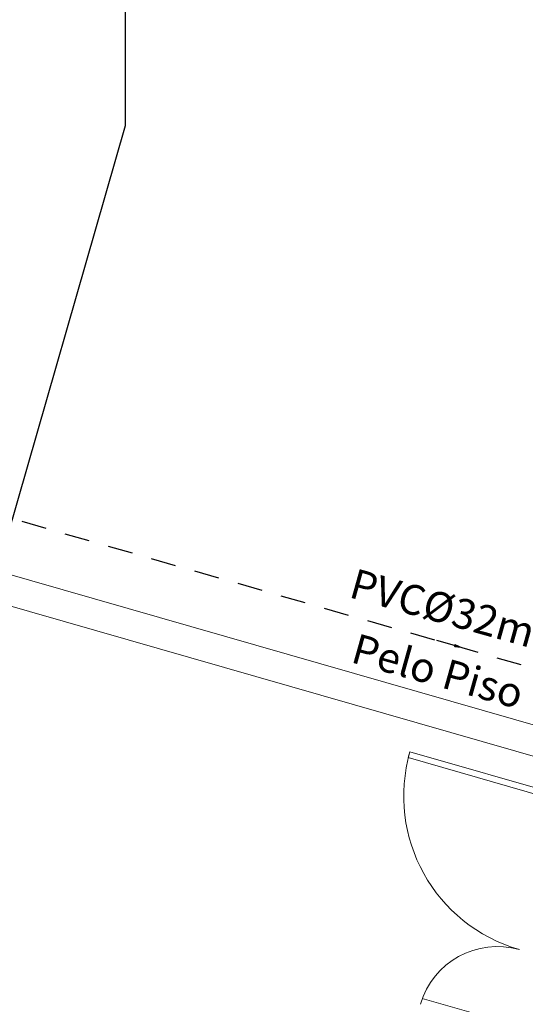
# Model space of a CAD drawing. Units: metres. Extents: x 382 to 657, y -46 to 206.
# Drawn here: x 460 to 462, y -17 to -13 of the extents above; entities that cross this region are included whole.
import ezdxf
from ezdxf.enums import TextEntityAlignment as Align

# ---------------------------------------------------------------- set-up
doc = ezdxf.new("R2010")
doc.units = ezdxf.units.M
doc.header["$LTSCALE"] = 0.5
doc.header["$MEASUREMENT"] = 0
doc.linetypes.add('HIDDEN', pattern=[0.375, 0.25, -0.125])
doc.layers.get('0').update_dxf_attribs({"linetype": 'CONTINUOUS'})
for name, color, linetype in [('AP-TUBOS', 132, 'CONTINUOUS'), ('CL-LRE-IND', 1, 'CONTINUOUS'), ('CLI-LRE', 5, 'CONTINUOUS'), ('LMEDIA', 7, 'CONTINUOUS')]:
    doc.layers.add(name, color=color, linetype=linetype)
doc.layers.add('MOBILIARIO', color=251, linetype='CONTINUOUS', lineweight=13)
doc.styles.add('ARIAL', font='ARIAL.TTF')

# ---------------------------------------------------------------- blocks, each defined once
blk = doc.blocks.new('seta')
at = {"layer": 'CL-LRE-IND'}
h = blk.add_hatch(color=256, dxfattribs=at)
h.paths.add_polyline_path([(2602.3539, 1142.9998), (2602.3539, 1143.0081), (2602.3039, 1142.9998)])
h.paths.add_polyline_path([(2602.3039, 1142.9998), (2602.3539, 1142.9915), (2602.3539, 1142.9998)])
blk.add_lwpolyline([(2602.3539, 1142.9998), (2602.4451, 1142.9998)], dxfattribs=at)

msp = doc.modelspace()

# ---------------------------------------------------------------- linework, layer by layer
at = {"layer": 'AP-TUBOS', "linetype": 'HIDDEN'}
msp.add_line((457.1163, -14.3296), (464.8872, -16.5604), dxfattribs=at)
at = {"layer": 'CLI-LRE'}
for p, q in [((460.2288, -1.4545), (460.2288, -13.0941)), ((460.2288, -13.0941), (457.1512, -23.8148))]:
    msp.add_line(p, q, dxfattribs=at)
at = {"layer": 'MOBILIARIO'}
for p, q in [((453.2112, -13.493), (462.5065, -16.1615)), ((453.1824, -13.6408), (462.4651, -16.3057)), ((462.1005, -17.5743), (461.7161, -17.4639))]:
    msp.add_line(p, q, dxfattribs=at)
msp.add_lwpolyline([(462.4237, -16.4498), (462.4154, -16.4787), (461.6464, -16.2579), (461.6547, -16.2291)], close=True, dxfattribs=at)
for centre, radius, start, end in [((462.4237, -16.4498), 0.8, 163.9828, 253.9828), ((462.0922, -17.6032), 0.4, 73.9673, 163.9673)]:
    msp.add_arc(centre, radius, start, end, dxfattribs=at)

# ---------------------------------------------------------------- block references
at = {"rotation": 164.3579543567229}
msp.add_blockref('seta', (3276.0358, 383.3087), dxfattribs=at)

# ---------------------------------------------------------------- texts
at = {"layer": 'LMEDIA', "linetype": 'Continuous', "style": 'ARIAL'}
for s, p in [('PVC%%C32mm', (461.3633, -15.3808)), ('Pelo Piso', (461.3724, -15.7063))]:
    msp.add_text(s, height=0.15, rotation=344.358, dxfattribs=at).set_placement(p, align=Align.MIDDLE_LEFT)

doc.saveas('drawing.dxf')
